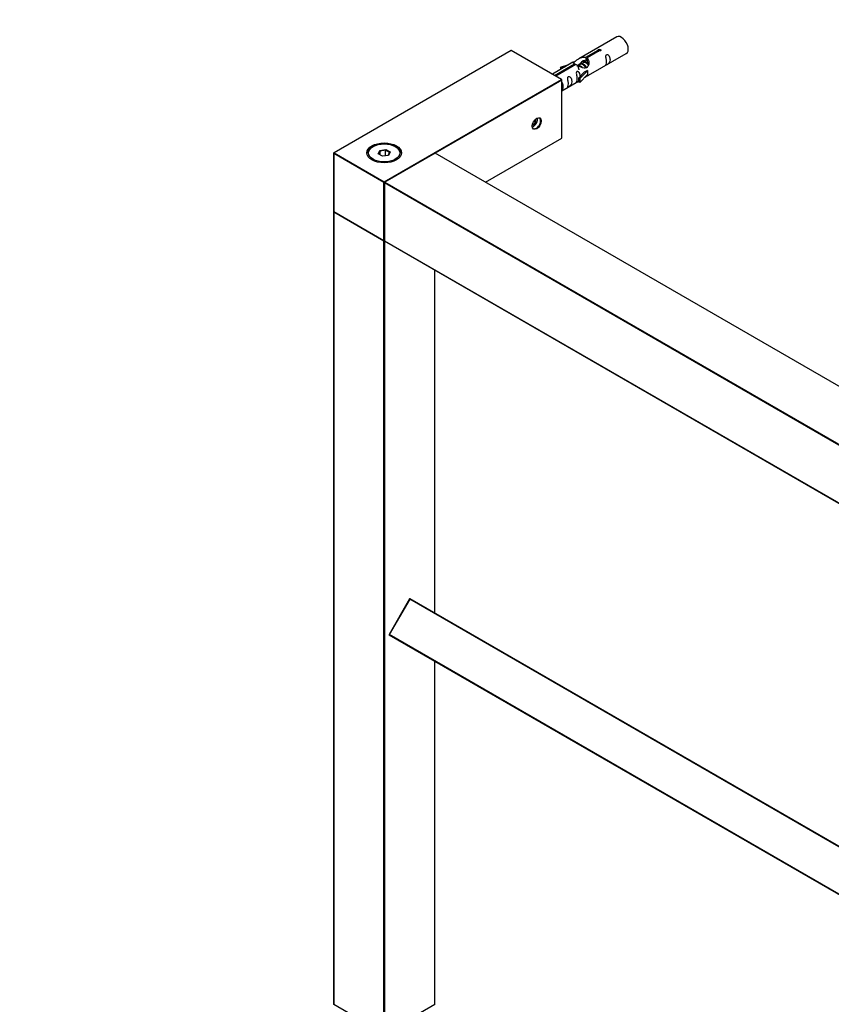
# Model space of a CAD drawing. Units: millimetres. Extents: x 0 to 1233, y 0 to 2639.
# Drawn here: x 0 to 339, y 655 to 1066 of the extents above; entities that cross this region are included whole.
import ezdxf
from ezdxf import colors
from ezdxf.entities.mleader import LeaderData, LeaderLine
from ezdxf.math import Vec2, Vec3

# ---------------------------------------------------------------- set-up
doc = ezdxf.new("R2010")
doc.units = ezdxf.units.MM
doc.layers.add('DV7_Défaut', color=7, linetype='Continuous')
doc.layers.add('Défaut', color=7, linetype='Continuous')

# ---------------------------------------------------------------- blocks, each defined once
blk = doc.blocks.new('_DOT')
at = {"color": 0}
blk.add_line((0, 0), (-1, 0), dxfattribs=at)
at = {"color": 0, "const_width": 0.333}
blk.add_lwpolyline([(-0.1665, 0, 1), (0.1665, 0, 1)], format="xyb", close=True, dxfattribs=at)
blk = doc.blocks.new('SE6')
at = {"layer": 'DV7_Défaut', "color": 7, "linetype": 'Continuous'}
for p, q in [((249.08, 1058.59), (233.35, 1049.51)), ((205.02, 1052.93), (131.05, 1010.23)), ((205.12, 1052.92), (131.15, 1010.22)), ((226.05, 1040.84), (205.12, 1052.92)), ((226.15, 1040.85), (205.22, 1052.93)), ((236.22, 1050.1), (241.29, 1053.03)), ((241.81, 1052.73), (236.74, 1049.8)), ((237.35, 1042.58), (253.08, 1051.66)), ((241.29, 1053.03), (241.29, 1052.43)), ((230.84, 1048.06), (222.25, 1043.1)), ((223.17, 1042.56), (231.48, 1047.36)), ((231.48, 1047.36), (231.48, 1046.77)), ((235.06, 1047.84), (234.32, 1047.41)), ((236.33, 1048.57), (235.59, 1048.15)), ((236.22, 1050.1), (236.22, 1048.78)), ((236.22, 1048.78), (236.74, 1049.08)), ((236.74, 1049.8), (236.74, 1048.48)), ((232, 1047.06), (223.69, 1042.27)), ((225.61, 1045.91), (229.12, 1047.07)), ((225.9, 1045.61), (225.61, 1045.91)), ((225.61, 1045.91), (225.61, 1045.04)), ((227.52, 1046.14), (225.9, 1045.61)), ((225.9, 1045.61), (225.9, 1045.21)), ((233.79, 1047.11), (233.05, 1046.68)), ((233.18, 1041.41), (235.56, 1043.82)), ((236.94, 1044.51), (233.71, 1041.24)), ((236.85, 1044.56), (235.56, 1043.82)), ((236.85, 1044.56), (236.94, 1044.51)), ((236.94, 1044.51), (236.94, 1043.7)), ((236.94, 1043.7), (236.94, 1042.88)), ((152.08, 998.13), (226.05, 1040.84)), ((226.19, 1040.59), (173.35, 1010.09)), ((226.19, 1016.42), (226.19, 1040.59)), ((226.25, 1016.51), (226.25, 1040.67)), ((226.25, 1036.17), (233.18, 1040.18)), ((233.71, 1041.24), (233.18, 1041.41)), ((233.18, 1041.41), (233.18, 1039.77)), ((233.71, 1039.61), (233.18, 1039.77)), ((236.94, 1042.88), (233.71, 1039.61)), ((233.71, 1041.24), (233.71, 1039.61)), ((214.31, 1021.87), (215.37, 1023.19)), ((214.64, 1023.61), (215.37, 1023.19)), ((215.37, 1023.19), (215.37, 1024.39)), ((213.89, 1021.91), (214.31, 1021.87)), ((213.93, 1022.09), (214.31, 1021.87)), ((194.29, 998.01), (226.19, 1016.42)), ((194.34, 997.97), (226.15, 1016.33)), ((147.49, 1012.87), (147.13, 1012.67)), ((149.63, 1009.84), (150.29, 1011.26)), ((150.45, 1011), (149.85, 1009.71)), ((150.29, 1011.26), (152.74, 1011.64)), ((150.45, 1011), (150.29, 1011.26)), ((152.68, 1011.34), (150.45, 1011)), ((150.45, 1009.37), (150.45, 1011)), ((152.68, 1011.34), (152.74, 1011.64)), ((152.68, 1009), (152.68, 1011.34)), ((154.31, 1010.4), (152.68, 1011.34)), ((152.74, 1011.64), (154.54, 1010.6)), ((153.74, 1009.16), (154.31, 1010.4)), ((154.54, 1010.6), (153.88, 1009.18)), ((154.31, 1010.4), (154.54, 1010.6)), ((157.03, 1012.67), (156.68, 1012.87)), ((130.95, 1010.06), (130.95, 985.89)), ((151.94, 997.89), (131.01, 1009.97)), ((131.01, 1009.97), (131.01, 985.81)), ((131.15, 1010.22), (152.08, 998.13)), ((151.43, 1008.8), (149.63, 1009.84)), ((153.88, 1009.18), (151.43, 1008.8)), ((173.2, 1010.07), (152.27, 997.98)), ((173.3, 1010.06), (152.37, 997.97)), ((484.14, 830.59), (173.3, 1010.06)), ((484.24, 830.6), (173.4, 1010.07)), ((151.94, 973.72), (151.94, 997.89)), ((152.17, 997.81), (152.17, 973.64)), ((463.07, 818.26), (152.23, 997.73)), ((152.23, 997.73), (152.23, 973.56)), ((152.37, 997.97), (463.21, 818.51)), ((131.01, 985.81), (151.94, 973.72)), ((130.95, 985.56), (130.95, 655.21)), ((131.01, 985.48), (131.01, 655.12)), ((151.94, 973.39), (131.01, 985.48)), ((131.05, 985.71), (151.98, 973.63)), ((152.23, 973.56), (463.07, 794.09)), ((152.31, 973.44), (152.23, 973.39)), ((152.27, 973.47), (463.11, 794)), ((151.94, 643.04), (151.94, 973.39)), ((152.23, 973.39), (152.23, 643.04)), ((173.16, 818.32), (173.16, 961.41)), ((173.21, 818.29), (173.21, 961.37)), ((162.66, 824.15), (154.11, 809.34)), ((162.73, 824.11), (154.18, 809.3)), ((162.66, 824.15), (162.73, 824.11)), ((463.29, 650.58), (162.73, 824.11)), ((463.29, 650.81), (162.93, 824.22)), ((154.11, 809.34), (154.18, 809.3)), ((463.29, 630.83), (154.18, 809.3)), ((463.29, 630.6), (154.18, 809.07)), ((173.16, 655.12), (173.16, 798.11)), ((173.21, 655.21), (173.21, 798.08)), ((131.01, 655.12), (151.94, 643.04)), ((152.23, 643.04), (173.16, 655.12))]:
    blk.add_line(p, q, dxfattribs=at)
for centre, start, end in [((205.12, 1052.76), 60, 120), ((226.05, 1040.67), 0, 60), ((226.05, 1016.51), 300, 0), ((131.15, 1010.06), 120, 180), ((173.3, 1009.89), 60, 120), ((152.37, 997.81), 120, 180), ((131.15, 985.89), 180, 240), ((131.15, 985.56), 125.2644, 180), ((152.08, 973.8), 240, 294.9671), ((152.37, 973.64), 180, 240), ((162.83, 824.05), 60, 150), ((154.28, 809.24), 150, 240), ((131.15, 655.21), 180, 240), ((173.01, 655.21), 300, 0)]:
    blk.add_arc(centre, 0.2, start, end, dxfattribs=at)
for centre, major_axis, start_param, end_param in [((251.08, 1055.13), (2, -3.46), 0, 3.141593), ((205.12, 1052.76), (0.1, -0.173), 2.356194, 3.141593), ((205.12, 1052.76), (-0.1, -0.173), 3.141593, 3.926991), ((226.05, 1040.67), (-0.1, -0.173), 3.141593, 3.926991), ((226.05, 1040.67), (-0.1, 0.173), 3.926991, 5.497787), ((226.05, 1040.67), (-0.2, 0), 2.356194, 3.141593), ((214.31, 1023.28), (-1.25, -2.17), 0.553049, 2.588544), ((215.58, 1022.55), (-1.23, -2.13), 0, 3.141593), ((226.05, 1016.51), (-0.1, 0.173), 3.141593, 3.926991), ((226.05, 1016.51), (-0.2, 0), 2.356194, 3.141593), ((152.08, 1010.06), (7, 0), 0, 3.141593), ((152.08, 1009.81), (-7, 0), 5.497787, 6.252876), ((152.08, 1009.81), (-7, 0), 3.171902, 3.926991), ((131.15, 1010.06), (0.2, 0), 3.141593, 3.926991), ((131.15, 1010.06), (-0.1, -0.173), 3.926991, 5.497787), ((131.15, 1010.06), (0.1, -0.173), 2.356194, 3.141593), ((173.3, 1009.89), (0.1, -0.173), 2.356194, 3.141593), ((173.3, 1009.89), (-0.1, -0.173), 3.141593, 3.926991), ((152.08, 997.97), (0.1, 0.173), 0.785398, 2.356194), ((152.08, 997.97), (-0.1, 0.173), 4.23253, 5.497787), ((152.08, 997.97), (0.2, 0), 3.926991, 5.192248), ((152.37, 997.81), (0.2, 0), 3.141593, 3.926991), ((152.37, 997.81), (-0.1, -0.173), 3.926991, 5.497787), ((152.37, 997.81), (0.1, -0.173), 2.356194, 3.141593), ((131.15, 985.89), (0.2, 0), 3.141593, 3.926991), ((131.15, 985.89), (0.1, 0.173), 2.356194, 3.141593), ((131.15, 985.56), (0.2, 0), 3.141593, 3.926991), ((131.15, 985.56), (0.1, 0.173), 1.143718, 2.356194), ((152.08, 973.8), (0.1, 0.173), 2.356194, 3.141593), ((152.08, 973.8), (0.2, 0), 3.926991, 5.139468), ((152.08, 973.48), (0.1, 0.173), 1.090937, 2.356194), ((152.08, 973.48), (-0.1, 0.173), 3.926991, 5.192248), ((152.37, 973.64), (0.2, 0), 3.141593, 3.926991), ((152.37, 973.64), (0.1, 0.173), 2.356194, 3.141593), ((152.08, 973.48), (-0.2, 0), 0.785398, 2.356194), ((162.83, 824.05), (0.1, 0.173), 0, 1.570796), ((154.28, 809.24), (0.1, 0.173), 1.570796, 3.141593), ((131.15, 655.21), (0.2, 0), 3.141593, 3.926991), ((131.15, 655.21), (0.1, 0.173), 2.356194, 3.141593), ((173.01, 655.21), (-0.1, 0.173), 3.141593, 3.926991), ((173.01, 655.21), (-0.2, 0), 2.356194, 3.141593)]:
    blk.add_ellipse(centre, major_axis=major_axis, ratio=0.57735, start_param=start_param, end_param=end_param, dxfattribs=at)
for centre, major_axis in [((215.72, 1022.47), (1.33, 2.3)), ((152.08, 1010.22), (-7.2, 0)), ((152.08, 1010.22), (6.5, 0))]:
    blk.add_ellipse(centre, major_axis=major_axis, ratio=0.57735, dxfattribs=at)
for points, knots in [([(241.29, 1053.03), (241.28, 1053.06), (241.29, 1053.1), (241.3, 1053.13), (241.31, 1053.16), (241.34, 1053.2), (241.37, 1053.23), (241.41, 1053.26), (241.45, 1053.29), (241.51, 1053.32), (241.56, 1053.34), (241.62, 1053.36), (241.68, 1053.38), (241.74, 1053.4), (241.81, 1053.41), (241.87, 1053.41), (241.94, 1053.42), (242.01, 1053.42), (242.07, 1053.41), (242.14, 1053.4), (242.2, 1053.38), (242.25, 1053.36), (242.31, 1053.34), (242.35, 1053.31), (242.39, 1053.27), (242.42, 1053.24), (242.45, 1053.2), (242.47, 1053.16), (242.48, 1053.12), (242.49, 1053.07), (242.48, 1053.03), (242.48, 1052.99), (242.46, 1052.95), (242.43, 1052.91), (242.41, 1052.87), (242.37, 1052.84), (242.32, 1052.81), (242.27, 1052.78), (242.22, 1052.76), (242.16, 1052.74), (242.1, 1052.73), (242.04, 1052.72), (241.97, 1052.72), (241.92, 1052.72), (241.86, 1052.72), (241.81, 1052.73)], [0, 0, 0, 0, 0.067993, 0.067993, 0.067993, 0.136008, 0.136008, 0.136008, 0.203632, 0.203632, 0.203632, 0.270658, 0.270658, 0.270658, 0.337909, 0.337909, 0.337909, 0.405856, 0.405856, 0.405856, 0.47389, 0.47389, 0.47389, 0.541272, 0.541272, 0.541272, 0.608283, 0.608283, 0.608283, 0.675761, 0.675761, 0.675761, 0.743837, 0.743837, 0.743837, 0.811709, 0.811709, 0.811709, 0.878878, 0.878878, 0.878878, 0.945948, 0.945948, 0.945948, 1, 1, 1, 1]), ([(231.48, 1047.36), (230.92, 1047.7), (230.7, 1047.87), (230.77, 1048.03), (230.86, 1048.07), (231.18, 1048.19), (231.42, 1048.29), (232.04, 1048.65), (232.41, 1048.91), (233.15, 1049.4), (233.52, 1049.62), (234.69, 1050.18), (235.52, 1050.35), (236.22, 1050.1)], [0, 0, 0, 0, 0.25, 0.25, 0.375, 0.375, 0.5, 0.5, 0.625, 0.625, 0.75, 0.75, 1, 1, 1, 1]), ([(236.74, 1049.8), (237.29, 1049.33), (237.52, 1048.53), (237.45, 1047.35), (237.36, 1046.95), (237.04, 1046.22), (236.8, 1045.89), (236.17, 1045.53), (235.81, 1045.51), (235.07, 1045.64), (234.69, 1045.77), (233.53, 1046.24), (232.69, 1046.67), (232, 1047.06)], [0, 0, 0, 0, 0.25, 0.25, 0.375, 0.375, 0.5, 0.5, 0.625, 0.625, 0.75, 0.75, 1, 1, 1, 1]), ([(234.09, 1047.41), (234.15, 1047.85), (234.45, 1048.25), (235.24, 1048.79), (235.76, 1048.92), (236.22, 1048.78)], [0, 0, 0, 0, 0.47423, 0.47423, 1, 1, 1, 1]), ([(244.88, 1048.28), (244.88, 1047.82), (244.78, 1047.41), (244.63, 1046.98), (244.58, 1046.87), (244.59, 1046.78), (244.68, 1046.82), (245.08, 1047.05), (245.35, 1047.22), (245.75, 1047.55), (245.9, 1047.71), (246.22, 1048.24), (246.29, 1048.64), (246.29, 1049.56), (246.22, 1050.07), (245.9, 1050.77), (245.75, 1051), (245.34, 1051.3), (245.07, 1051.37), (244.68, 1051.14), (244.59, 1050.86), (244.58, 1050.31), (244.63, 1050.03), (244.78, 1049.23), (244.88, 1048.74), (244.88, 1048.28)], [0, 0, 0, 0, 0.125, 0.125, 0.1875, 0.1875, 0.25, 0.25, 0.3125, 0.3125, 0.375, 0.375, 0.5, 0.5, 0.625, 0.625, 0.6875, 0.6875, 0.75, 0.75, 0.8125, 0.8125, 0.875, 0.875, 1, 1, 1, 1]), ([(233.92, 1042.12), (233.91, 1042.53), (233.83, 1042.98), (233.53, 1043.63), (233.38, 1043.86), (232.98, 1044.17), (232.71, 1044.23), (232.31, 1044), (232.23, 1043.73), (232.21, 1043.18), (232.26, 1042.89), (232.41, 1042.09), (232.51, 1041.6), (232.51, 1041.14)], [0, 0, 0, 0, 0.228021, 0.228021, 0.356684, 0.356684, 0.485347, 0.485347, 0.61401, 0.61401, 0.742674, 0.742674, 1, 1, 1, 1]), ([(226.25, 1036.31), (226.35, 1036.41), (226.43, 1036.52), (226.72, 1036.98), (226.78, 1037.38), (226.78, 1038.29), (226.71, 1038.8), (226.43, 1039.41), (226.36, 1039.55), (226.26, 1039.67)], [0, 0, 0, 0, 0.118405, 0.118405, 0.502467, 0.502467, 0.886528, 0.886528, 1, 1, 1, 1]), ([(228.93, 1039.07), (228.93, 1038.61), (228.83, 1038.2), (228.68, 1037.77), (228.63, 1037.66), (228.64, 1037.57), (228.73, 1037.61), (229.13, 1037.84), (229.4, 1038.01), (229.8, 1038.34), (229.95, 1038.5), (230.27, 1039.03), (230.34, 1039.43), (230.34, 1040.35), (230.27, 1040.86), (229.95, 1041.56), (229.8, 1041.79), (229.39, 1042.09), (229.12, 1042.16), (228.72, 1041.93), (228.64, 1041.66), (228.63, 1041.11), (228.68, 1040.82), (228.83, 1040.02), (228.93, 1039.53), (228.93, 1039.07)], [0, 0, 0, 0, 0.125, 0.125, 0.1875, 0.1875, 0.25, 0.25, 0.3125, 0.3125, 0.375, 0.375, 0.5, 0.5, 0.625, 0.625, 0.6875, 0.6875, 0.75, 0.75, 0.8125, 0.8125, 0.875, 0.875, 1, 1, 1, 1]), ([(232.51, 1041.14), (232.51, 1040.68), (232.41, 1040.27), (232.26, 1039.84), (232.21, 1039.73), (232.23, 1039.64), (232.31, 1039.68), (232.72, 1039.91), (232.99, 1040.08), (233.19, 1040.25), (233.19, 1040.25), (233.19, 1040.25)], [0, 0, 0, 0, 0.399473, 0.399473, 0.599209, 0.599209, 0.798945, 0.798945, 0.998682, 0.998682, 1, 1, 1, 1]), ([(235.87, 1041.79), (236.09, 1041.94), (236.3, 1042.08), (236.81, 1042.37), (237.05, 1042.47), (237.29, 1042.56), (237.35, 1042.58), (237.39, 1042.61)], [0, 0, 0, 0, 0.288845, 0.288845, 0.75815, 0.75815, 1, 1, 1, 1])]:
    blk.add_open_spline(points, degree=3, knots=knots, dxfattribs=at)
for points, weights, knots in [([(233.43, 1044.89), (233.31, 1045.15), (233.24, 1045.42), (232.94, 1046.54), (233.45, 1047.18), (233.96, 1047.82), (234.89, 1047.41), (235.81, 1047), (236.32, 1046.01), (236.41, 1045.84), (236.48, 1045.67)], [0.946577216034, 0.963156526343, 1, 0.866025403784, 1, 0.866025403784, 1, 0.866025403784, 1, 0.974033035969, 0.958131908896], [0, 0, 0, 0.079279, 0.079279, 0.367561, 0.367561, 0.655843, 0.655843, 0.944125, 0.944125, 1, 1, 1]), ([(234.99, 1048.15), (235.49, 1048.44), (236.16, 1048.15), (236.89, 1047.82), (237.41, 1047.06)], [0.949759526419, 0.899519052838, 1, 0.890394437384, 0.960127043283], [0, 0, 0, 0.478284, 0.478284, 1, 1, 1]), ([(237.26, 1046.78), (236.8, 1047.54), (236.07, 1047.85), (235.5, 1048.09), (235.06, 1047.84)], [0.981855632091, 0.875812562682, 1, 0.900016475517, 0.949265797415], [0, 0, 0, 0.5539854, 0.5539854, 1, 1, 1]), ([(233.82, 1046.22), (233.67, 1046.32), (233.52, 1046.38), (232.95, 1046.62), (232.51, 1046.37)], [0.955500077978, 0.971824666098, 1, 0.900016475517, 0.949265797415], [0, 0, 0, 0.219847, 0.219847, 1, 1, 1]), ([(232.67, 1046.78), (233.11, 1046.9), (233.61, 1046.68), (234.2, 1046.42), (234.67, 1045.85)], [0.934918594627, 0.921713560121, 1, 0.911187501147, 0.940123593077], [0, 0, 0, 0.468504, 0.468504, 1, 1, 1]), ([(236.21, 1045.6), (236.14, 1045.77), (236.05, 1045.94), (235.6, 1046.77), (234.8, 1047.11), (234.22, 1047.36), (233.79, 1047.1)], [0.952377231754, 0.969029052826, 1, 0.866025403784, 1, 0.900016475517, 0.949265797415], [0, 0, 0, 0.116903, 0.116903, 0.622603, 0.622603, 1, 1, 1])]:
    blk.add_rational_spline(points, weights, degree=2, knots=knots, dxfattribs=at)
blk.add_rational_spline([(236.7, 1048.69), (236.5, 1048.67), (236.33, 1048.57)], [0.933515680681, 0.930153512793, 0.949265797415], degree=2, dxfattribs=at)
blk.add_open_spline([(236.74, 1048.48), (237.07, 1048.17), (237.27, 1047.69), (237.37, 1047.17)], degree=3, dxfattribs=at)

msp = doc.modelspace()

# ---------------------------------------------------------------- block references
at = {"layer": 'Défaut'}
msp.add_blockref('SE6', (0, 0), dxfattribs=at)

# ---------------------------------------------------------------- leaders
at = {"layer": 'Défaut', "color": 7, "linetype": 'Continuous'}
ml = msp.add_multileader_mtext('Standard', dxfattribs=at)
ml.set_content('{\\pxsm0.9;\\fSolid Edge ISO|b1||i0||c0|p34;\\W1.;22/06/2022\\P}', color=256)
ml.set_leader_properties()
ml.set_arrow_properties(name='DOT')
ml.build(insert=Vec2(0, 0))
ml.multileader.update_dxf_attribs({"leader_type": 0, "dogleg_length": 0, "arrow_head_size": 12})
ctx = ml.context
ctx.base_point, ctx.char_height, ctx.arrow_head_size, ctx.landing_gap_size = Vec3(985.74, 2632.13), 12, 12, 4.2
notes = []
notes.append((ctx, [(0, (0, 0, 0), (0, 0), (1, 0), 1, [])]))
ctx.mtext.insert = Vec3(987.74, 2638.25)
ml = msp.add_multileader_mtext('Standard', dxfattribs=at)
ml.set_content('{\\pxsm0.9;\\fArial|b1||i0||c0|p34;\\W1.;TWS5H1\\P}', color=256)
ml.set_leader_properties()
ml.set_arrow_properties(name='DOT')
ml.build(insert=Vec2(0, 0))
ml.multileader.update_dxf_attribs({"leader_type": 0, "dogleg_length": 0, "arrow_head_size": 12})
ctx = ml.context
ctx.base_point, ctx.char_height, ctx.arrow_head_size, ctx.landing_gap_size = Vec3(266.61, 2631.95), 12, 12, 4.2
notes.append((ctx, [(0, (0, 0, 0), (0, 0), (1, 0), 1, [])]))
ctx.mtext.insert = Vec3(268.61, 2638.07)
for ctx, leaders in notes:
    for number, flags, end, landing, length, lines in leaders:
        leader = LeaderData()
        leader.index, (leader.has_last_leader_line, leader.has_dogleg_vector, leader.attachment_direction) = number, flags
        leader.last_leader_point, leader.dogleg_vector, leader.dogleg_length = Vec3(end), Vec3(landing), length
        for number, points, colour, breaks in lines:
            line = LeaderLine()
            line.index, line.vertices, line.color, line.breaks = number, Vec3.list(points), colors.encode_raw_color(colour), breaks
            leader.lines.append(line)
        ctx.leaders.append(leader)

doc.saveas('drawing.dxf')
